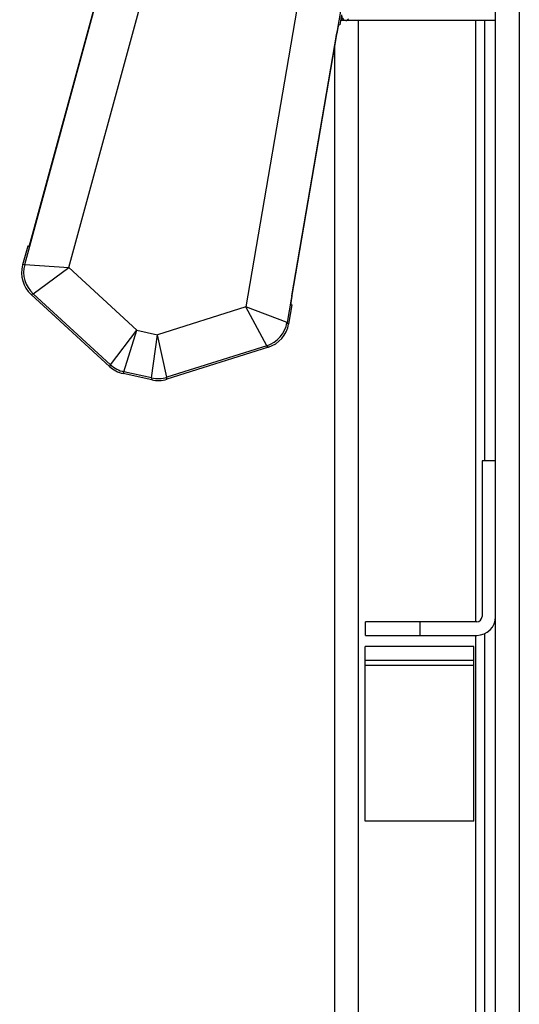
# Model space of a CAD drawing. Units: inches. Extents: x -9.3 to 47.7, y -15.1 to 37.7.
# Drawn here: x 14.2 to 17.1, y -3.7 to 2 of the extents above; entities that cross this region are included whole.
import ezdxf

# ---------------------------------------------------------------- set-up
doc = ezdxf.new("R2010")
doc.units = ezdxf.units.IN
doc.header["$LTSCALE"] = 2.2
doc.header["$MEASUREMENT"] = 0
doc.layers.get('0').update_dxf_attribs({"linetype": 'CONTINUOUS'})

msp = doc.modelspace()

# ---------------------------------------------------------------- linework, layer by layer
at = {"color": 7, "linetype": 'Continuous'}
for p, q in [((16.9387, -14.0497), (16.9387, 17.3253)), ((17.0757, 17.3253), (17.0757, -14.0497)), ((14.4799, 0.5311), (15.0012, 2.4396)), ((14.226, 0.5499), (14.7285, 2.3896)), ((15.8333, 2.2551), (15.4992, 0.3051)), ((14.2654, 0.7009), (14.6698, 2.1817)), ((16.0593, 2.0945), (15.7373, 0.2149)), ((16.0517, 1.9868), (16.0418, 1.929)), ((16.0211, 1.8609), (16.0355, 1.9302)), ((16.0339, 1.928), (16.0322, 1.921)), ((16.0348, 1.9303), (16.0418, 1.9291)), ((16.0517, 1.9833), (16.0517, 1.9533)), ((16.0817, 1.9533), (16.0517, 1.9533)), ((16.0817, 1.9533), (16.0922, 1.9638)), ((16.9387, 1.9533), (16.0817, 1.9533)), ((16.1482, 1.9533), (16.1482, -14.0862)), ((16.8232, 1.9533), (16.8232, -1.5077)), ((16.8767, -0.5807), (16.8767, 1.9533)), ((15.7654, 0.3684), (16.0246, 1.8813)), ((16.0132, -13.9512), (16.0132, 1.8146)), ((14.2436, 0.6549), (14.214, 0.5464)), ((14.2505, 0.6531), (14.2436, 0.655)), ((14.2517, 0.6554), (14.2526, 0.6578)), ((14.2526, 0.6578), (14.254, 0.6621)), ((14.226, 0.5499), (14.214, 0.5464)), ((14.226, 0.5499), (14.4799, 0.5311)), ((14.2751, 0.3799), (14.4799, 0.5311)), ((14.8731, 0.1708), (14.4799, 0.5311)), ((14.2631, 0.3764), (14.2751, 0.3799)), ((14.715, -0.0377), (14.2631, 0.3764)), ((14.7201, -0.0278), (14.2751, 0.3799)), ((15.4992, 0.3051), (14.9906, 0.1448)), ((15.7373, 0.2149), (15.4992, 0.3051)), ((15.6209, 0.0815), (15.4992, 0.3051)), ((15.7657, 0.3175), (15.7467, 0.2066)), ((15.7586, 0.3213), (15.7585, 0.3193)), ((15.7585, 0.3193), (15.7587, 0.3188)), ((15.7593, 0.3284), (15.7586, 0.3213)), ((15.7587, 0.3188), (15.7657, 0.3176)), ((14.7201, -0.0278), (14.8731, 0.1708)), ((14.7981, -0.0685), (14.8731, 0.1708)), ((14.8731, 0.1708), (14.9906, 0.1448)), ((15.7467, 0.2066), (15.7373, 0.2149)), ((14.9574, -0.1038), (14.9906, 0.1448)), ((15.0453, -0.0999), (14.9906, 0.1448)), ((15.6209, 0.0815), (15.0453, -0.0999)), ((15.6303, 0.0733), (15.0458, -0.111)), ((15.6209, 0.0815), (15.6303, 0.0733)), ((14.7201, -0.0278), (14.715, -0.0377)), ((14.793, -0.0783), (14.7981, -0.0685)), ((14.9579, -0.1149), (14.793, -0.0783)), ((14.9574, -0.1038), (14.7981, -0.0685)), ((14.9574, -0.1038), (14.9579, -0.1149)), ((15.0458, -0.111), (15.0453, -0.0999)), ((16.8607, -0.5807), (16.8607, -1.4777)), ((16.9387, -0.5807), (16.8607, -0.5807)), ((16.1893, -1.5857), (16.1893, -1.5077)), ((16.8307, -1.5077), (16.1893, -1.5077)), ((16.5018, -1.5077), (16.5018, -1.5857)), ((16.1893, -1.5857), (16.8307, -1.5857)), ((16.8232, -1.5857), (16.8232, -14.0862)), ((16.8767, -13.1747), (16.8767, -1.575)), ((16.1877, -2.6554), (16.1877, -1.6504)), ((16.8127, -1.6504), (16.1877, -1.6504)), ((16.8127, -2.6554), (16.8127, -1.6504)), ((16.1877, -1.7284), (16.8127, -1.7284)), ((16.8127, -1.7584), (16.1877, -1.7584)), ((16.8127, -2.6554), (16.1877, -2.6554))]:
    msp.add_line(p, q, dxfattribs=at)
for centre, radius, start, end in [((16.0817, 1.9833), 0.03, 179.9914, 270.0086), ((14.3902, 0.5052), 0.1701, 164.7682, 227.454), ((15.5696, 0.2437), 0.1701, 287.5459, 350.2318), ((14.835, 0.0976), 0.1701, 227.518, 257.482), ((14.9942, 0.0623), 0.1701, 257.518, 287.482), ((16.8307, -1.4777), 0.108, 270, 0), ((16.8307, -1.4777), 0.03, 270, 0)]:
    msp.add_arc(centre, radius, start, end, dxfattribs=at)
for centre, major_axis, ratio, start_param, end_param in [((14.3781, 0.5017), (0.1635, 0.0472), 0.999164, 8.877311, 9.972245), ((15.5791, 0.2355), (0.1282, -0.1119), 0.999164, -0.547467, 0.547467), ((15.5791, 0.2355), (-0.1282, 0.1119), 0.999164, 8.877311, 9.972245), ((14.8299, 0.0878), (0.0785, 0.1509), 0.999347, 2.879956, 3.403229), ((14.9947, 0.0512), (-0.0074, 0.1699), 0.999347, 2.879956, 3.403229)]:
    msp.add_ellipse(centre, major_axis=major_axis, ratio=ratio, start_param=start_param, end_param=end_param, dxfattribs=at)
for points, knots in [([(16.0348, 1.9303), (16.0348, 1.9303), (16.0347, 1.9303), (16.0346, 1.9301), (16.0344, 1.9296), (16.0341, 1.9289), (16.034, 1.9283), (16.0339, 1.928)], [0, 0, 0, 0, 0.030789, 0.083675, 0.272938, 0.57833, 1, 1, 1, 1]), ([(16.0322, 1.921), (16.0316, 1.9184), (16.0304, 1.9127), (16.0278, 1.8994), (16.0259, 1.8888), (16.0246, 1.8813)], [0, 0, 0, 0, 0.197425, 0.438956, 1, 1, 1, 1]), ([(14.254, 0.6621), (14.2548, 0.6646), (14.2566, 0.6703), (14.2604, 0.6832), (14.2634, 0.6936), (14.2654, 0.7009)], [0, 0, 0, 0, 0.197425, 0.438956, 1, 1, 1, 1]), ([(14.2505, 0.6531), (14.2505, 0.6531), (14.2506, 0.6532), (14.2508, 0.6533), (14.251, 0.6538), (14.2513, 0.6545), (14.2515, 0.655), (14.2517, 0.6554)], [0, 0, 0, 0, 0.030789, 0.083675, 0.272938, 0.57833, 1, 1, 1, 1]), ([(15.7654, 0.3684), (15.7641, 0.3609), (15.7624, 0.3502), (15.7604, 0.3369), (15.7596, 0.331), (15.7593, 0.3284)], [0, 0, 0, 0, 0.561052, 0.802582, 1, 1, 1, 1])]:
    msp.add_open_spline(points, degree=3, knots=knots, dxfattribs=at)

doc.saveas('drawing.dxf')
